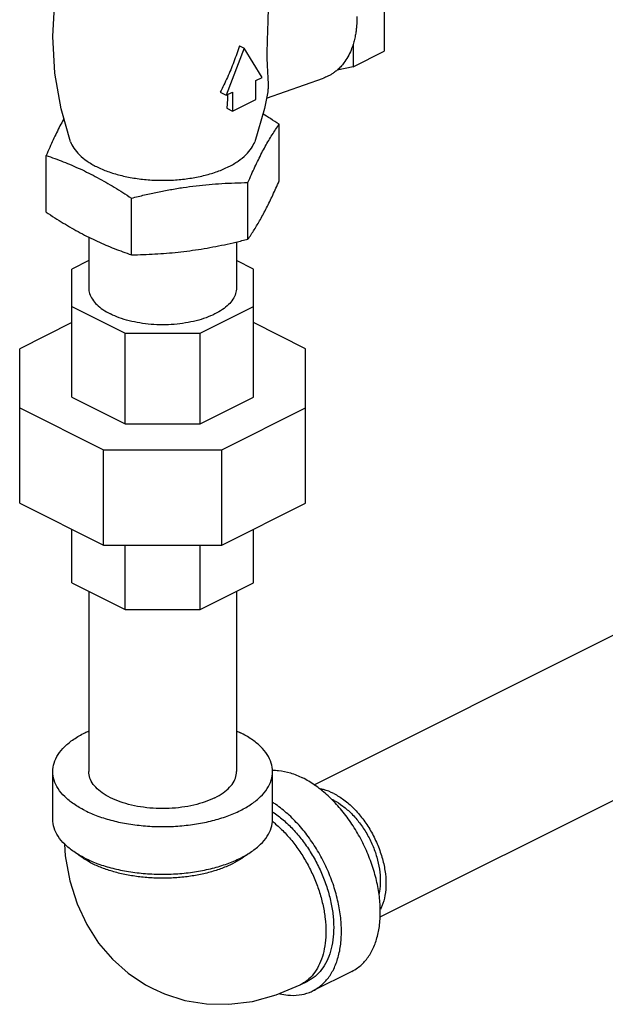
# Model space of a CAD drawing. Units: inches. Extents: x -25.2 to 33.8, y -13.5 to 39.4.
# Drawn here: x -15.2 to -13.6, y 26 to 28.8 of the extents above; entities that cross this region are included whole.
import ezdxf

# ---------------------------------------------------------------- set-up
doc = ezdxf.new("R2010")
doc.units = ezdxf.units.IN
doc.header["$LTSCALE"] = 1.21
doc.header["$MEASUREMENT"] = 0
doc.layers.get('0').update_dxf_attribs({"linetype": 'CONTINUOUS'})

msp = doc.modelspace()

# ---------------------------------------------------------------- linework, layer by layer
at = {"color": 7, "linetype": 'CONTINUOUS'}
for p, q in [((-14.1949, 29.0452), (-14.1949, 28.7483)), ((-14.6065, 28.7639), (-14.5927, 28.757)), ((-14.2833, 28.768), (-14.2833, 28.7041)), ((-14.5927, 28.757), (-14.6437, 28.6232)), ((-14.5416, 28.6742), (-14.5927, 28.757)), ((-14.2833, 28.7041), (-14.1949, 28.7483)), ((-14.2833, 28.7041), (-14.3285, 28.6947)), ((-14.5595, 28.6653), (-14.5416, 28.6742)), ((-14.5595, 28.6112), (-14.5595, 28.6653)), ((-14.5297, 28.6152), (-14.3672, 28.6722)), ((-14.661, 28.6319), (-14.6437, 28.6232)), ((-14.6437, 28.6232), (-14.6258, 28.6321)), ((-14.6258, 28.6321), (-14.6258, 28.578)), ((-14.6258, 28.578), (-14.5595, 28.6112)), ((-14.6422, 28.5862), (-14.6258, 28.578)), ((-14.4936, 28.38), (-14.4936, 28.5408)), ((-15.1558, 28.2912), (-15.1558, 28.4521)), ((-14.5823, 28.2144), (-14.5823, 28.3753)), ((-14.9134, 28.17), (-14.9134, 28.3309)), ((-15.0347, 28.22), (-15.0347, 28.076)), ((-14.6147, 28.2065), (-14.6147, 28.076)), ((-15.0347, 28.1533), (-15.0825, 28.1294)), ((-14.5669, 28.1294), (-14.6147, 28.1533)), ((-15.0825, 27.7655), (-15.0825, 28.1294)), ((-14.5669, 27.7655), (-14.5669, 28.1294)), ((-15.0825, 28.0226), (-14.9315, 27.9471)), ((-14.7179, 27.9471), (-14.5669, 28.0226)), ((-15.0825, 27.9773), (-15.2309, 27.9031)), ((-14.4184, 27.9031), (-14.5669, 27.9773)), ((-14.9315, 27.69), (-14.9315, 27.9471)), ((-14.9315, 27.9471), (-14.7179, 27.9471)), ((-14.7179, 27.69), (-14.7179, 27.9471)), ((-15.2309, 27.4642), (-15.2309, 27.9031)), ((-14.4184, 27.4642), (-14.4184, 27.9031)), ((-15.0825, 27.7655), (-14.9315, 27.69)), ((-14.7179, 27.69), (-14.5669, 27.7655)), ((-15.2309, 27.7348), (-14.993, 27.6158)), ((-14.6564, 27.6158), (-14.4184, 27.7348)), ((-14.9315, 27.69), (-14.7179, 27.69)), ((-14.993, 27.3452), (-14.993, 27.6158)), ((-14.993, 27.6158), (-14.6564, 27.6158)), ((-14.6564, 27.3452), (-14.6564, 27.6158)), ((-15.2309, 27.4642), (-14.993, 27.3452)), ((-14.6564, 27.3452), (-14.4184, 27.4642)), ((-15.0825, 27.2378), (-15.0825, 27.39)), ((-14.5669, 27.2378), (-14.5669, 27.39)), ((-14.993, 27.3452), (-14.6564, 27.3452)), ((-14.9315, 27.1623), (-14.9315, 27.3452)), ((-14.7179, 27.1623), (-14.7179, 27.3452)), ((-15.0825, 27.2378), (-14.9315, 27.1623)), ((-14.7179, 27.1623), (-14.5669, 27.2378)), ((-15.0347, 27.2139), (-15.0347, 26.7014)), ((-14.6147, 27.2139), (-14.6147, 26.7014)), ((-14.9315, 27.1623), (-14.7179, 27.1623)), ((-14.3942, 26.6642), (-13.3941, 27.1643)), ((-14.2069, 26.2883), (-13.2062, 26.7886)), ((-15.1372, 26.566), (-15.1372, 26.7014)), ((-14.5122, 26.566), (-14.5122, 26.7014)), ((-14.2872, 26.1336), (-14.3977, 26.0783)), ((-14.4337, 26.0952), (-14.4116, 26.1063))]:
    msp.add_line(p, q, dxfattribs=at)
for points in [[(-15.0863, 28.4914), (-15.1135, 28.5851), (-15.1311, 28.6864), (-15.1372, 28.7902), (-15.1314, 28.8945), (-15.1138, 28.9974), (-15.1092, 29.013)], [(-14.5261, 28.6328), (-14.5356, 28.5861), (-14.563, 28.4914)], [(-15.1034, 26.4954), (-15.1014, 26.4622), (-15.0885, 26.3912), (-15.0679, 26.326), (-15.0401, 26.2665), (-15.0065, 26.2142), (-14.9671, 26.168), (-14.9225, 26.1283), (-14.8732, 26.0954), (-14.853, 26.0846)], [(-14.853, 26.0846), (-14.8195, 26.0696), (-14.7615, 26.0514), (-14.7004, 26.0414), (-14.6361, 26.0401), (-14.5694, 26.0484), (-14.5017, 26.0666), (-14.4337, 26.0952)]]:
    msp.add_lwpolyline(points, dxfattribs=at)
for points, start_tangent, end_tangent in [([(-14.5374, 29.0051), (-14.5363, 29.0005), (-14.5303, 28.9671), (-14.5264, 28.9291), (-14.5249, 28.8875), (-14.5254, 28.8452), (-14.5267, 28.8061), (-14.5279, 28.7716), (-14.5283, 28.7423)], (0.061679, -0.256499), (0, -0.263718)), ([(-14.2723, 28.847), (-14.2733, 28.821), (-14.2746, 28.8085), (-14.2765, 28.7963), (-14.2795, 28.7819), (-14.2833, 28.768)], (0, -0.080033), (-0.023692, -0.076446)), ([(-14.6065, 28.7639), (-14.6141, 28.7411), (-14.6224, 28.7184), (-14.6312, 28.696), (-14.6407, 28.674), (-14.6507, 28.6526), (-14.661, 28.6319)], (-0.043222, -0.13632), (-0.065943, -0.126897)), ([(-14.2833, 28.768), (-14.286, 28.7598), (-14.2891, 28.7519), (-14.2983, 28.7325), (-14.3095, 28.7153), (-14.3186, 28.7044), (-14.3285, 28.6947)], (-0.02581, -0.08328), (-0.065788, -0.057216)), ([(-14.5283, 28.7423), (-14.5279, 28.7155), (-14.5267, 28.6898), (-14.5253, 28.6664), (-14.5249, 28.6463), (-14.5261, 28.6328)], (0, -0.109633), (-0.019284, -0.108273)), ([(-14.3285, 28.6947), (-14.3327, 28.6913), (-14.337, 28.688), (-14.3448, 28.6828), (-14.353, 28.6782), (-14.3616, 28.6743), (-14.3672, 28.6722)], (-0.033948, -0.029525), (-0.042464, -0.014903)), ([(-14.6402, 28.6231), (-14.6402, 28.6213), (-14.6411, 28.6037), (-14.6422, 28.5862)], (-0.001391, -0.036921), (-0.002654, -0.036851)), ([(-14.6401, 28.625), (-14.6402, 28.6231)], (-0.000068, -0.001902), (-0.000072, -0.001902)), ([(-14.4936, 28.5408), (-14.5182, 28.5569), (-14.5401, 28.5705)], (-0.046007, 0.030552), (-0.04715, 0.028759)), ([(-15.1053, 28.5568), (-15.1065, 28.5546), (-15.1164, 28.5362), (-15.1262, 28.5168), (-15.1359, 28.4965), (-15.1457, 28.475), (-15.1558, 28.4521)], (-0.056583, -0.101549), (-0.046109, -0.10671)), ([(-14.5823, 28.3753), (-14.5722, 28.3982), (-14.5624, 28.4196), (-14.5526, 28.44), (-14.5428, 28.4594), (-14.533, 28.4777), (-14.5232, 28.4949), (-14.5134, 28.511), (-14.5036, 28.5261), (-14.4936, 28.5408)], (0.074645, 0.172751), (0.10847, 0.153783)), ([(-15.0863, 28.4914), (-15.0773, 28.4733), (-15.0614, 28.4541), (-15.0396, 28.4363), (-15.0125, 28.4205)], (0.034719, -0.099087), (0.093638, -0.046819)), ([(-15.0125, 28.4205), (-14.9808, 28.4069), (-14.9453, 28.396), (-14.9068, 28.3881), (-14.8662, 28.3832), (-14.8247, 28.3816), (-14.7831, 28.3832), (-14.7426, 28.3881), (-14.7041, 28.396), (-14.6686, 28.4069), (-14.6369, 28.4205), (-14.6098, 28.4363), (-14.588, 28.4541), (-14.5721, 28.4733), (-14.563, 28.4914)], (0.439541, -0.219771), (0.162972, 0.465115)), ([(-15.1558, 28.4521), (-15.1312, 28.4435), (-15.1071, 28.4344), (-15.083, 28.4246), (-15.0589, 28.4138), (-15.0346, 28.4022)], (0.124362, -0.041775), (0.11734, -0.05867)), ([(-15.0346, 28.4022), (-15.0103, 28.3895), (-14.9861, 28.3761), (-14.962, 28.3619), (-14.9379, 28.3469), (-14.9134, 28.3309)], (0.125828, -0.062914), (0.117192, -0.077825)), ([(-14.9134, 28.3309), (-14.8758, 28.3401), (-14.8392, 28.3481), (-14.8027, 28.3551), (-14.7662, 28.3612), (-14.7295, 28.3661), (-14.6929, 28.3699), (-14.6565, 28.3726), (-14.6199, 28.3743), (-14.5823, 28.3753)], (0.324619, 0.082483), (0.334902, 0.00464)), ([(-14.5379, 28.2865), (-14.5291, 28.3035), (-14.5203, 28.3212), (-14.5115, 28.3398), (-14.5026, 28.3593), (-14.4936, 28.38)], (0.04887, 0.091193), (0.041038, 0.094976)), ([(-15.1558, 28.2912), (-15.1312, 28.2752), (-15.1071, 28.2602), (-15.083, 28.246), (-15.0589, 28.2326), (-15.0346, 28.22)], (0.117192, -0.077825), (0.125828, -0.062914)), ([(-14.5823, 28.2144), (-14.5732, 28.2276), (-14.5644, 28.2412), (-14.5556, 28.2554), (-14.5468, 28.2705), (-14.5379, 28.2865)], (0.048836, 0.069236), (0.04002, 0.074679)), ([(-15.0346, 28.22), (-15.0103, 28.2083), (-14.9861, 28.1975), (-14.962, 28.1877), (-14.9379, 28.1786), (-14.9134, 28.17)], (0.11734, -0.05867), (0.124362, -0.041775)), ([(-14.7478, 28.1816), (-14.7149, 28.1864), (-14.682, 28.1922), (-14.6492, 28.1987), (-14.6162, 28.2061), (-14.5823, 28.2144)], (0.167383, 0.022425), (0.163677, 0.041589)), ([(-14.9134, 28.17), (-14.8795, 28.1708), (-14.8465, 28.1723), (-14.8137, 28.1745), (-14.7808, 28.1776), (-14.7478, 28.1816)], (0.166042, 0.002301), (0.164588, 0.022051)), ([(-15.0347, 28.076), (-15.0321, 28.0596), (-15.0244, 28.0436), (-15.0118, 28.0284), (-14.9946, 28.0143), (-14.9732, 28.0018)], (0, -0.101533), (0.090505, -0.045253)), ([(-14.6147, 28.076), (-14.6173, 28.0596), (-14.625, 28.0436), (-14.6376, 28.0284), (-14.6548, 28.0143), (-14.6762, 28.0018), (-14.7012, 27.9911), (-14.7293, 27.9825), (-14.7598, 27.9762), (-14.7918, 27.9723), (-14.8247, 27.971), (-14.8575, 27.9723), (-14.8896, 27.9762), (-14.92, 27.9825), (-14.9481, 27.9911), (-14.9732, 28.0018)], (0, -0.408319), (-0.363972, 0.181986)), ([(-15.1372, 26.7014), (-15.1333, 26.7258), (-15.1219, 26.7496), (-15.1031, 26.7723), (-15.0775, 26.7932), (-15.0457, 26.8118), (-15.0349, 26.817)], (0, 0.163053), (0.148004, 0.067291)), ([(-14.6145, 26.817), (-14.6037, 26.8118)], (0.010861, -0.004938), (0.010667, -0.005334)), ([(-14.5122, 26.7014), (-14.516, 26.7258), (-14.5275, 26.7496), (-14.5462, 26.7723), (-14.5719, 26.7932), (-14.6037, 26.8118)], (0, 0.15109), (-0.13468, 0.06734)), ([(-15.0457, 26.5909), (-15.0775, 26.6095), (-15.1031, 26.6304), (-15.1219, 26.6531), (-15.1333, 26.6769), (-15.1372, 26.7014)], (-0.13468, 0.06734), (0, 0.15109)), ([(-15.0457, 26.5909), (-15.0084, 26.5749), (-14.9666, 26.5621), (-14.9213, 26.5528), (-14.8736, 26.547), (-14.8247, 26.5451), (-14.7758, 26.547), (-14.7281, 26.5528), (-14.6828, 26.5621), (-14.641, 26.5749), (-14.6037, 26.5909), (-14.5719, 26.6095), (-14.5462, 26.6304), (-14.5275, 26.6531), (-14.516, 26.6769), (-14.5122, 26.7014)], (0.541625, -0.270812), (0, 0.607617)), ([(-14.6762, 26.6271), (-14.7042, 26.6153), (-14.7359, 26.6062), (-14.7703, 26.5999), (-14.8064, 26.5968), (-14.843, 26.5968), (-14.879, 26.5999), (-14.9134, 26.6062), (-14.9451, 26.6153), (-14.9732, 26.6271), (-14.9967, 26.6411), (-15.015, 26.657), (-15.0275, 26.6742), (-15.0339, 26.6922), (-15.0347, 26.7014)], (-0.363906, -0.181953), (0, 0.409072)), ([(-14.6762, 26.6271), (-14.6527, 26.6411), (-14.6344, 26.657), (-14.6218, 26.6742), (-14.6155, 26.6922), (-14.6147, 26.7014)], (0.090462, 0.045231), (0, 0.10169)), ([(-14.5122, 26.7054), (-14.4952, 26.7046), (-14.4615, 26.6977), (-14.4269, 26.6837)], (0.08887, 0.00109), (0.079326, -0.039663)), ([(-14.2872, 26.1336), (-14.2707, 26.1436), (-14.2482, 26.1646), (-14.2301, 26.1918), (-14.2168, 26.2244), (-14.2087, 26.2616), (-14.206, 26.3026), (-14.2087, 26.3463), (-14.2168, 26.3916), (-14.2301, 26.4375), (-14.2482, 26.4828), (-14.2707, 26.5263), (-14.2971, 26.5671), (-14.3266, 26.6041), (-14.3587, 26.6363), (-14.3924, 26.6631), (-14.4269, 26.6837)], (0.589332, 0.294851), (-0.587767, 0.293883)), ([(-14.3385, 26.6391), (-14.3675, 26.6501), (-14.3775, 26.6523)], (-0.036856, 0.018428), (-0.040766, 0.006801)), ([(-14.3385, 26.6391), (-14.3096, 26.6212), (-14.2817, 26.5969), (-14.2561, 26.5673), (-14.2335, 26.5334), (-14.2151, 26.4966), (-14.2014, 26.4583), (-14.1929, 26.4199), (-14.1901, 26.383), (-14.1929, 26.349), (-14.2014, 26.3191), (-14.2057, 26.3096)], (0.344054, -0.172027), (-0.175713, -0.343448)), ([(-14.3977, 26.0783), (-14.3812, 26.0884), (-14.3587, 26.1094), (-14.3405, 26.1365), (-14.3273, 26.1691), (-14.3192, 26.2064), (-14.3165, 26.2474), (-14.3192, 26.2911), (-14.3273, 26.3364), (-14.3405, 26.3823), (-14.3587, 26.4275), (-14.3812, 26.4711), (-14.4075, 26.5119), (-14.4371, 26.5488), (-14.4691, 26.5811), (-14.5029, 26.6079), (-14.5119, 26.6139)], (0.562963, 0.281659), (-0.528771, 0.339778)), ([(-14.3385, 26.6197), (-14.344, 26.6223)], (-0.005442, 0.002721), (-0.005557, 0.002497)), ([(-14.3385, 26.6197), (-14.3127, 26.6036), (-14.2878, 26.5819), (-14.2649, 26.5555), (-14.2448, 26.5252), (-14.2283, 26.4924), (-14.2161, 26.4582), (-14.2085, 26.4239), (-14.206, 26.391), (-14.2085, 26.3606), (-14.2097, 26.3546)], (0.279571, -0.139785), (-0.067193, -0.305892)), ([(-14.512, 26.5867), (-14.5078, 26.5839), (-14.4788, 26.5613), (-14.4511, 26.5342), (-14.4254, 26.5031), (-14.4022, 26.4688), (-14.3819, 26.432), (-14.3652, 26.3935), (-14.3523, 26.3543), (-14.3435, 26.3151), (-14.3391, 26.2769), (-14.3391, 26.2405), (-14.3435, 26.2067), (-14.3523, 26.1763), (-14.3652, 26.1499), (-14.3819, 26.1282), (-14.4022, 26.1117), (-14.4116, 26.1063)], (0.470175, -0.309254), (-0.5041, -0.251971)), ([(-15.0457, 26.4556), (-15.0775, 26.4742), (-15.1031, 26.4951), (-15.1219, 26.5178), (-15.1333, 26.5416), (-15.1372, 26.566)], (-0.13468, 0.06734), (0, 0.15109)), ([(-15.0457, 26.4556), (-15.0084, 26.4396), (-14.9666, 26.4268), (-14.9213, 26.4174), (-14.8736, 26.4117), (-14.8247, 26.4098), (-14.7758, 26.4117), (-14.7281, 26.4174), (-14.6828, 26.4268), (-14.641, 26.4396), (-14.6037, 26.4556), (-14.5719, 26.4742), (-14.5462, 26.4951), (-14.5275, 26.5178), (-14.516, 26.5416), (-14.5122, 26.566)], (0.541625, -0.270812), (0, 0.607617)), ([(-14.5129, 26.5602), (-14.5035, 26.5525), (-14.4769, 26.5271), (-14.452, 26.4979), (-14.4293, 26.4658), (-14.4092, 26.4312), (-14.3922, 26.3948), (-14.3786, 26.3575), (-14.3687, 26.32), (-14.3627, 26.283), (-14.3606, 26.2474), (-14.3627, 26.2137), (-14.3687, 26.1828), (-14.3786, 26.1552), (-14.3922, 26.1315), (-14.4092, 26.1121), (-14.4293, 26.0976), (-14.4337, 26.0952)], (0.419582, -0.333828), (-0.480477, -0.240035)), ([(-15.0472, 26.4529), (-15.0498, 26.4547), (-15.0672, 26.4678)], (-0.020931, 0.013535), (-0.018976, 0.016161)), ([(-15.0236, 26.4395), (-15.0472, 26.4529)], (-0.024284, 0.012142), (-0.022819, 0.014756)), ([(-14.5822, 26.4678), (-14.5995, 26.4547), (-14.6258, 26.4395), (-14.6561, 26.4264), (-14.6899, 26.4156), (-14.7264, 26.4072), (-14.7649, 26.4016), (-14.8046, 26.3987), (-14.8447, 26.3987), (-14.8845, 26.4016), (-14.923, 26.4072), (-14.9595, 26.4156), (-14.9932, 26.4264), (-15.0236, 26.4395)], (-0.351724, -0.299535), (-0.412831, 0.206416)), ([(-14.4917, 26.0702), (-14.4691, 26.0663), (-14.4371, 26.0666), (-14.4075, 26.074), (-14.3977, 26.0783)], (0.093628, -0.022564), (0.086225, 0.04314))]:
    msp.add_spline(points, degree=3, dxfattribs=dict(at, start_tangent=start_tangent, end_tangent=end_tangent))

doc.saveas('drawing.dxf')
